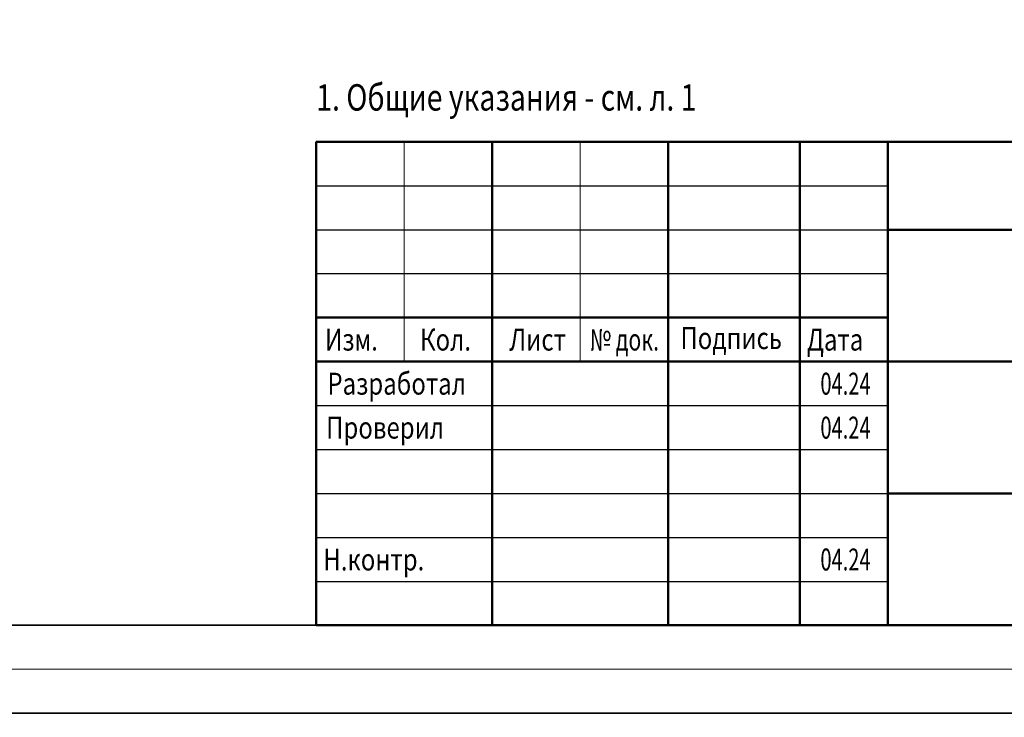
# Model space of a CAD drawing. Units: metres. Extents: x -23.2 to -5, y -11.7 to 13.5.
# Drawn here: x -9.5 to -7.3, y -4.5 to -2.9 of the extents above; entities that cross this region are included whole.
import ezdxf

# ---------------------------------------------------------------- set-up
doc = ezdxf.new("R2010")
doc.units = ezdxf.units.M
doc.layers.add('Standard', color=7, linetype='Continuous', lineweight=25)
doc.styles.add('ARIAL', font='arial.ttf')

# ---------------------------------------------------------------- blocks, each defined once
blk = doc.blocks.new('СЛОЖНЫЙ_ОБЪЕКТ_2684')
at = {"layer": 'Standard', "color": 7, "linetype": 'Continuous', "lineweight": 13}
blk.add_line((-13.4272, -4.3524), (-5.0272, -4.3524), dxfattribs=at)
at = {"layer": 'Standard', "color": 7, "linetype": 'Continuous', "lineweight": 35}
blk.add_lwpolyline([(-8.8272, -10.1924), (-13.0272, -10.1924), (-13.0272, -4.4524), (-5.1272, -4.4524), (-5.1272, -9.0924), (-8.8272, -9.0924), (-8.8272, -10.1924)], close=True, dxfattribs=at)
blk = doc.blocks.new('СЛОЖНЫЙ_ОБЪЕКТ_2686')
at = {"layer": 'Standard', "color": 7, "linetype": 'Continuous', "lineweight": 13}
blk.add_line((-5.0272, -4.3524), (-13.4272, -4.3524), dxfattribs=at)
at = {"layer": 'Standard', "color": 7, "linetype": 'Continuous', "lineweight": 35}
blk.add_lwpolyline([(-8.8272, -4.2524), (-13.0272, -4.2524), (-13.0272, 1.4876), (-5.1272, 1.4876), (-5.1272, -3.1524), (-8.8272, -3.1524), (-8.8272, -4.2524)], close=True, dxfattribs=at)
blk = doc.blocks.new('СЛОЖНЫЙ_ОБЪЕКТ_2687')
at = {"layer": 'Standard', "color": 7, "linetype": 'Continuous', "lineweight": 50}
for p, q in [((-8.8272, -3.1524), (-5.1272, -3.1524)), ((-8.8272, -4.2524), (-8.8272, -3.1524)), ((-8.8272, -3.1524), (-5.1272, -3.1524)), ((-8.8272, -4.2524), (-8.8272, -3.1524)), ((-8.4272, -3.1524), (-8.4272, -4.2524)), ((-8.4272, -3.1524), (-8.4272, -4.2524)), ((-8.0272, -4.2524), (-8.0272, -3.1524)), ((-8.0272, -4.2524), (-8.0272, -3.1524)), ((-7.7272, -3.1524), (-7.7272, -4.2524)), ((-7.7272, -3.1524), (-7.7272, -4.2524)), ((-7.5272, -3.1524), (-7.5272, -4.2524)), ((-7.5272, -3.1524), (-7.5272, -4.2524)), ((-7.5272, -3.3524), (-5.1272, -3.3524)), ((-7.5272, -3.3524), (-5.1272, -3.3524)), ((-7.5272, -3.5524), (-8.8272, -3.5524)), ((-7.5272, -3.5524), (-8.8272, -3.5524)), ((-8.8272, -3.6524), (-7.5272, -3.6524)), ((-8.8272, -3.6524), (-7.5272, -3.6524)), ((-7.5272, -3.6524), (-5.1272, -3.6524)), ((-7.5272, -3.6524), (-5.1272, -3.6524)), ((-7.5272, -3.9524), (-5.1272, -3.9524)), ((-7.5272, -3.9524), (-5.1272, -3.9524)), ((-5.1272, -4.2524), (-8.8272, -4.2524)), ((-5.1272, -4.2524), (-8.8272, -4.2524))]:
    blk.add_line(p, q, dxfattribs=at)
at = {"layer": 'Standard', "color": 7, "linetype": 'Continuous', "lineweight": 13}
for p, q in [((-8.8272, -3.1524), (-8.4272, -3.1524)), ((-8.8272, -3.1524), (-8.4272, -3.1524)), ((-8.6272, -3.1524), (-8.6272, -3.6524)), ((-8.6272, -3.1524), (-8.6272, -3.6524)), ((-8.4272, -3.1524), (-8.0272, -3.1524)), ((-8.4272, -3.1524), (-8.0272, -3.1524)), ((-8.2272, -3.1524), (-8.2272, -3.6524)), ((-8.2272, -3.1524), (-8.2272, -3.6524))]:
    blk.add_line(p, q, dxfattribs=at)
at = {"layer": 'Standard', "color": 7, "linetype": 'Continuous', "lineweight": 25}
for p, q in [((-8.8272, -3.2524), (-7.5272, -3.2524)), ((-8.8272, -3.2524), (-7.5272, -3.2524)), ((-8.8272, -3.3524), (-7.5272, -3.3524)), ((-8.8272, -3.3524), (-7.5272, -3.3524)), ((-8.8272, -3.4524), (-7.5272, -3.4524)), ((-8.8272, -3.4524), (-7.5272, -3.4524)), ((-8.8272, -3.7524), (-7.5272, -3.7524)), ((-8.8272, -3.7524), (-7.5272, -3.7524)), ((-8.8272, -3.8524), (-7.5272, -3.8524)), ((-8.8272, -3.8524), (-7.5272, -3.8524)), ((-8.8272, -3.9524), (-7.5272, -3.9524)), ((-8.8272, -3.9524), (-7.5272, -3.9524)), ((-8.8272, -4.0524), (-7.5272, -4.0524)), ((-8.8272, -4.0524), (-7.5272, -4.0524)), ((-8.8272, -4.1524), (-7.5272, -4.1524)), ((-8.8272, -4.1524), (-7.5272, -4.1524))]:
    blk.add_line(p, q, dxfattribs=at)
at = {"layer": 'Standard', "color": 7, "linetype": 'Continuous', "lineweight": 25, "char_height": 0.05, "attachment_point": 5, "style": 'ARIAL'}
for s, insert, width in [('\\W0.79;Изм.', (-8.7472, -3.6024), 0.139183), ('\\W0.79;Изм.', (-8.7472, -3.6024), 0.139183), ('\\W0.80;Кол.', (-8.5332, -3.6024), 0.13195), ('\\W0.80;Кол.', (-8.5332, -3.6024), 0.13195), ('\\W0.80;Лист', (-8.3238, -3.6024), 0.141237), ('\\W0.80;Лист', (-8.3238, -3.6024), 0.141237), ('\\W0.71;№\\~док.', (-8.1264, -3.6024), 0.177946), ('\\W0.71;№\\~док.', (-8.1264, -3.6024), 0.177946), ('\\W0.80;Подпись', (-7.8835, -3.5991), 0.242655), ('\\W0.80;Подпись', (-7.8835, -3.5991), 0.242655), ('\\W0.80;Дата', (-7.6472, -3.6024), 0.145994), ('\\W0.80;Дата', (-7.6472, -3.6024), 0.145994)]:
    blk.add_mtext(s, dxfattribs=dict(at, insert=insert, width=width))

msp = doc.modelspace()

# ---------------------------------------------------------------- block references
at = {"layer": 'Standard', "color": 7, "linetype": 'Continuous', "lineweight": 13}
for name in ['СЛОЖНЫЙ_ОБЪЕКТ_2686', 'СЛОЖНЫЙ_ОБЪЕКТ_2684']:
    msp.add_blockref(name, (0, 0), dxfattribs=at)
at = {"layer": 'Standard', "color": 2, "linetype": 'Continuous', "lineweight": 13}
msp.add_blockref('СЛОЖНЫЙ_ОБЪЕКТ_2687', (0, 0), dxfattribs=at)

# ---------------------------------------------------------------- texts
at = {"layer": 'Standard', "color": 220, "linetype": 'Continuous', "lineweight": 25, "insert": (-8.8272, -3.0814), "char_height": 0.06, "width": 0.906184, "attachment_point": 7, "style": 'ARIAL'}
msp.add_mtext('\\W0.79;1.\\~Общие\\~указания\\~-\\~см.\\~л.\\~1', dxfattribs=at)
at = {"layer": 'Standard', "color": 7, "linetype": 'Continuous', "lineweight": 25, "char_height": 0.05, "attachment_point": 5, "style": 'ARIAL'}
for s, insert, width in [('\\W0.80;Разработал', (-8.6443, -3.7027), 0.329368), ('\\W0.67;04.24', (-7.6235, -3.7027), 0.133935), ('\\W0.80;Проверил', (-8.6707, -3.8027), 0.279409), ('\\W0.67;04.24', (-7.6235, -3.8027), 0.133935), ('\\W0.80;Н.контр.', (-8.6963, -4.1027), 0.234647), ('\\W0.67;04.24', (-7.6235, -4.1027), 0.133935)]:
    msp.add_mtext(s, dxfattribs=dict(at, insert=insert, width=width))

doc.saveas('drawing.dxf')
